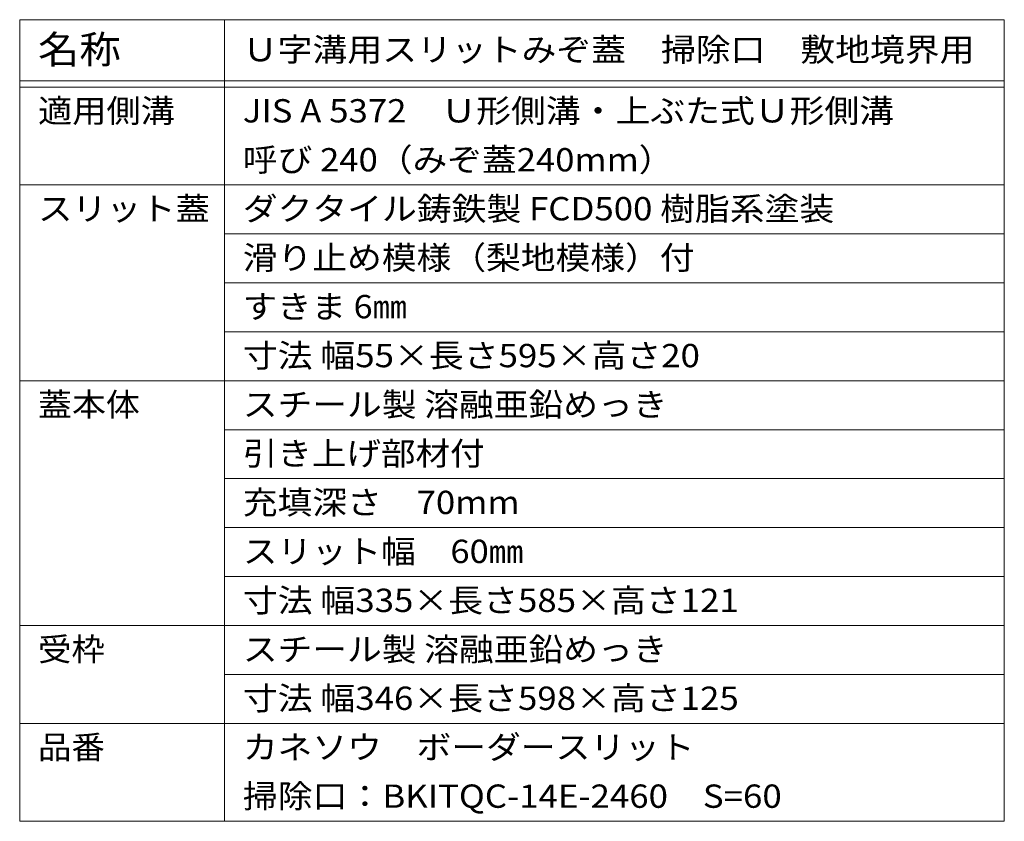
# Model space of a CAD drawing. Units: millimetres. Extents: x -1159 to 1953, y -1340 to 1393.
# Drawn here: x 221 to 1026, y 738 to 1393 of the extents above; entities that cross this region are included whole.
import ezdxf

# ---------------------------------------------------------------- set-up
doc = ezdxf.new("R2010")
doc.units = ezdxf.units.MM
doc.header["$LTSCALE"] = 5
doc.layers.add('F-4ﾚｲﾔ', color=7, linetype='Continuous')
doc.layers.add('F-Fﾚｲﾔ', color=7, linetype='Continuous')
doc.styles.add('ＭＳ ゴシック', font='txt')

msp = doc.modelspace()

# ---------------------------------------------------------------- linework, layer by layer
at = {"layer": 'F-4ﾚｲﾔ', "color": 7, "linetype": 'Continuous', "lineweight": 5}
for p, q in [((221.38, 1257.76), (1025.78, 1257.76)), ((388.67, 1217.76), (1025.78, 1217.76)), ((388.67, 1177.76), (1025.78, 1177.76)), ((388.67, 1137.76), (1025.78, 1137.76)), ((221.38, 1097.76), (1025.78, 1097.76)), ((388.67, 1057.76), (1025.78, 1057.76)), ((388.67, 1017.76), (1025.78, 1017.76)), ((388.67, 977.76), (1025.78, 977.76)), ((388.67, 937.76), (1025.78, 937.76)), ((221.38, 897.76), (1025.78, 897.76)), ((388.67, 857.76), (1025.78, 857.76)), ((221.38, 817.76), (1025.78, 817.76)), ((221.38, 737.76), (1025.78, 737.76))]:
    msp.add_line(p, q, dxfattribs=at)
at = {"layer": 'F-Fﾚｲﾔ', "color": 7, "linetype": 'Continuous', "lineweight": 5}
for p, q in [((221.38, 1392.76), (1025.78, 1392.76)), ((221.38, 1392.76), (221.38, 737.76)), ((388.67, 1392.76), (388.67, 737.76)), ((1025.78, 1392.76), (1025.78, 737.76)), ((221.38, 1342.76), (1025.78, 1342.76)), ((221.38, 1337.76), (1025.78, 1337.76))]:
    msp.add_line(p, q, dxfattribs=at)

# ---------------------------------------------------------------- texts
at = {"layer": 'F-Fﾚｲﾔ', "color": 3, "linetype": 'Continuous', "lineweight": 5, "style": 'ＭＳ ゴシック'}
for s, height, width, p in [('名称', 22.86, 1.083333, (236.38, 1356.99)), ('Ｕ字溝用スリットみぞ蓋\u3000掃除口\u3000敷地境界用', 19.05, 1.095238, (403.67, 1358.79)), ('適用側溝', 19.05, 1.075, (236.38, 1308.79)), ('JIS A 5372\u3000Ｕ形側溝・上ぶた式Ｕ形側溝', 19.05, 1.094737, (403.67, 1308.79)), ('呼び 240（みぞ蓋240mm）', 19.05, 1.091304, (403.67, 1268.79)), ('スリット蓋', 19.05, 1.08, (236.38, 1228.79)), ('ダクタイル鋳鉄製 FCD500 樹脂系塗装', 19.05, 1.094118, (403.67, 1228.79)), ('滑り止め模様（梨地模様）付', 19.05, 1.092308, (403.67, 1188.79)), ('すきま 6㎜', 19.05, 1.08, (403.67, 1148.79)), ('寸法 幅55×長さ595×高さ20', 19.05, 1.096154, (403.67, 1108.79)), ('蓋本体', 19.05, 1.066667, (236.38, 1068.79)), ('スチール製 溶融亜鉛めっき', 19.05, 1.092, (403.67, 1068.79)), ('引き上げ部材付', 19.05, 1.085714, (403.67, 1028.79)), ('充填深さ\u300070mm', 19.05, 1.092857, (403.67, 988.79)), ('スリット幅\u300060㎜', 19.05, 1.0875, (403.67, 948.79)), ('寸法 幅335×長さ585×高さ121', 19.05, 1.096429, (403.67, 908.79)), ('受枠', 19.05, 1.05, (236.38, 868.79)), ('スチール製 溶融亜鉛めっき', 19.05, 1.092, (403.67, 868.79)), ('寸法 幅346×長さ598×高さ125', 19.05, 1.096429, (403.67, 828.79)), ('品番', 19.05, 1.05, (236.38, 788.79)), ('カネソウ\u3000ボーダースリット', 19.05, 1.092308, (403.67, 788.79)), ('掃除口：BKITQC-14E-2460\u3000S=60', 19.05, 1.096552, (403.67, 748.79))]:
    msp.add_text(s, height=height, dxfattribs=dict(at, width=width)).set_placement(p)

doc.saveas('drawing.dxf')
